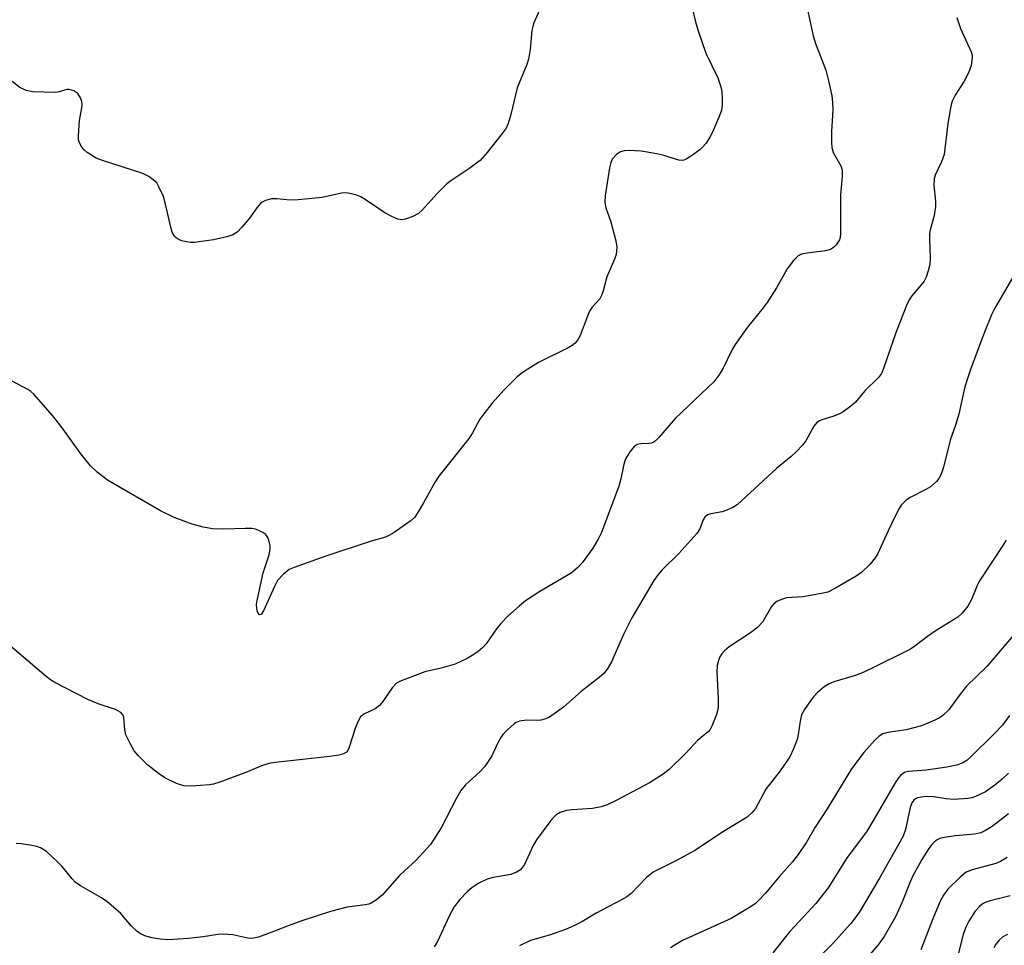
# Model space of a CAD drawing. Units: inches. Extents: x 1189769 to 1195769, y 525458 to 529458.
# Drawn here: x 1190446 to 1190664, y 528437 to 528642 of the extents above; entities that cross this region are included whole.
import ezdxf

# ---------------------------------------------------------------- set-up
doc = ezdxf.new("R2010")
doc.units = ezdxf.units.IN
doc.header["$MEASUREMENT"] = 0
doc.layers.add('Undefined', color=1, linetype='Continuous')

msp = doc.modelspace()

# ---------------------------------------------------------------- linework, layer by layer
at = {"layer": 'Undefined'}
for points, elevation in [([(1190665.87, 528505.8), (1190660, 528498.82), (1190655.49, 528494.49), (1190653.88, 528492.44), (1190651.54, 528489.26), (1190650.18, 528487.94), (1190649.47, 528487.48), (1190648.43, 528486.95), (1190645.49, 528485.7), (1190642.15, 528484.86), (1190638.1, 528484.21), (1190636.97, 528483.92), (1190636.11, 528483.43), (1190635.26, 528482.64), (1190632.72, 528479.79), (1190629.97, 528476.18), (1190624.61, 528467.33), (1190621.95, 528463.27), (1190619.96, 528459.79), (1190617.95, 528456.91), (1190616.88, 528455.51), (1190613.92, 528452.22), (1190610.92, 528448.67), (1190609.71, 528447.35), (1190608.62, 528446.33), (1190607.41, 528445.49), (1190603.35, 528443.05), (1190592.59, 528438.15), (1190591.09, 528437.32), (1190589.9, 528436.54)], 336), ([(1190665.04, 528488.02), (1190663.45, 528485.85), (1190661.62, 528483.94), (1190656.6, 528478.99), (1190655.52, 528478.06), (1190654.66, 528477.52), (1190653.37, 528477.04), (1190651.15, 528476.54), (1190646.54, 528475.93), (1190642.62, 528475.63), (1190641.76, 528475.37), (1190640.92, 528474.79), (1190640.41, 528474.21), (1190639.67, 528473.09), (1190634.98, 528464.97), (1190633.29, 528462.24), (1190629.04, 528456.54), (1190624.84, 528449.87), (1190622.1, 528446.37), (1190616.33, 528440.21), (1190612.55, 528435.43)], 334), ([(1190664.77, 528475.24), (1190663.35, 528473.92), (1190661.76, 528472.6), (1190659.66, 528471.08), (1190657.51, 528470.08), (1190656.67, 528469.81), (1190655.82, 528469.65), (1190652.64, 528469.43), (1190650.99, 528469.56), (1190648.23, 528470.02), (1190646.58, 528470.08), (1190645.45, 528469.94), (1190644.64, 528469.75), (1190644.16, 528469.56), (1190643.78, 528469.28), (1190643.39, 528468.65), (1190643.03, 528467.65), (1190642, 528462.76), (1190641.48, 528461.28), (1190636.19, 528452.02), (1190631.67, 528444.42), (1190629.86, 528441.92), (1190625.79, 528437.47), (1190621.62, 528433.33)], 332), ([(1190664.77, 528466.23), (1190661.16, 528463.42), (1190659.7, 528462.51), (1190658.65, 528462.06), (1190657.22, 528461.71), (1190653.02, 528461.36), (1190650.09, 528460.95), (1190649.54, 528460.78), (1190648.84, 528460.41), (1190648.21, 528459.92), (1190647.77, 528459.47), (1190647.11, 528458.55), (1190645.6, 528456.1), (1190643.52, 528452.33), (1190642.84, 528450.84), (1190641.16, 528446.56), (1190639.72, 528443.43), (1190637.24, 528439.09), (1190635.94, 528437.2), (1190632.35, 528433.07)], 330), ([(1190664.49, 528456.58), (1190662.99, 528455.67), (1190661.96, 528455.27), (1190656.71, 528453.81), (1190655.4, 528453.28), (1190654.06, 528452.21), (1190651.37, 528449.53), (1190650.38, 528448.22), (1190649.67, 528446.9), (1190648.02, 528442.95), (1190645.34, 528436.14)], 328), ([(1190665.13, 528448.04), (1190660.69, 528446.94), (1190659.65, 528446.6), (1190658.96, 528446.22), (1190658.34, 528445.74), (1190657.42, 528444.69), (1190655.97, 528442.47), (1190655.32, 528441.17), (1190654.77, 528439.54), (1190653.72, 528435.44)], 326), ([(1190664.54, 528439.48), (1190663.5, 528438.98), (1190662.7, 528438.25), (1190661.99, 528437.34), (1190661.52, 528436.58)], 324)]:
    msp.add_lwpolyline(points, dxfattribs=dict(at, elevation=elevation))
for points in [[(1190620.06, 528645.28, 344), (1190621.49, 528638.5, 344), (1190622.01, 528636.82, 344), (1190624.32, 528630.87, 344), (1190625.01, 528628.24, 344), (1190625.67, 528625.18, 344), (1190625.82, 528623.79, 344), (1190625.87, 528622.12, 344), (1190625.56, 528617.3, 344), (1190625.54, 528614.91, 344), (1190625.61, 528613.74, 344), (1190625.93, 528612.67, 344), (1190627.64, 528609.73, 344), (1190627.87, 528609.04, 344), (1190627.95, 528608.53, 344), (1190627.94, 528607.38, 344), (1190627.6, 528603.29, 344), (1190627.53, 528594.69, 344), (1190627.46, 528593.87, 344), (1190627.33, 528593.35, 344), (1190627.08, 528592.87, 344), (1190626.58, 528592.22, 344), (1190625.99, 528591.63, 344), (1190625.33, 528591.17, 344), (1190624.25, 528590.86, 344), (1190620.09, 528590.35, 344), (1190618.95, 528590.12, 344), (1190618.19, 528589.77, 344), (1190617.16, 528588.78, 344), (1190615.73, 528586.91, 344), (1190613.4, 528582.71, 344), (1190611.31, 528579.43, 344), (1190610.43, 528578.25, 344), (1190606.95, 528573.97, 344), (1190604.25, 528570.13, 344), (1190603.51, 528568.86, 344), (1190601.41, 528564.58, 344), (1190600.6, 528563.33, 344), (1190599.52, 528561.9, 344), (1190590.94, 528553.74, 344), (1190587.29, 528549.56, 344), (1190586.48, 528548.76, 344), (1190586.04, 528548.45, 344), (1190585.59, 528548.28, 344), (1190585.04, 528548.2, 344), (1190583.31, 528548.18, 344), (1190582.49, 528548, 344), (1190581.83, 528547.55, 344), (1190580.94, 528546.44, 344), (1190580.15, 528545.2, 344), (1190579.76, 528544.42, 344), (1190579.45, 528543.29, 344), (1190578.89, 528540.41, 344), (1190578.45, 528538.77, 344), (1190574.6, 528528.51, 344), (1190573.86, 528527.03, 344), (1190572.69, 528525.04, 344), (1190570.34, 528521.79, 344), (1190569.39, 528520.74, 344), (1190567.89, 528519.51, 344), (1190560.96, 528515.43, 344), (1190557.8, 528513.36, 344), (1190556.44, 528512.3, 344), (1190553.88, 528510.02, 344), (1190552.28, 528508.37, 344), (1190551.35, 528507.21, 344), (1190549.07, 528503.9, 344), (1190548.33, 528503.09, 344), (1190547.31, 528502.2, 344), (1190546.35, 528501.53, 344), (1190544.81, 528500.62, 344), (1190542.21, 528499.39, 344), (1190539.11, 528498.45, 344), (1190535.43, 528497.69, 344), (1190530.18, 528495.69, 344), (1190529.21, 528495.19, 344), (1190528.23, 528494.16, 344), (1190526.13, 528491.07, 344), (1190525.44, 528490.22, 344), (1190524.45, 528489.51, 344), (1190522.09, 528488.4, 344), (1190521.63, 528488.09, 344), (1190521.24, 528487.71, 344), (1190520.67, 528486.73, 344), (1190520.1, 528485.37, 344), (1190518.63, 528480.74, 344), (1190518.38, 528480.27, 344), (1190518.08, 528479.91, 344), (1190517.44, 528479.54, 344), (1190516.37, 528479.25, 344), (1190514.38, 528478.91, 344), (1190502.27, 528477.62, 344), (1190500.88, 528477.4, 344), (1190499.29, 528476.89, 344), (1190496.15, 528475.55, 344), (1190490.03, 528473.27, 344), (1190488.63, 528472.82, 344), (1190487.78, 528472.66, 344), (1190483.77, 528472.38, 344), (1190482.07, 528472.43, 344), (1190480.47, 528472.96, 344), (1190477.88, 528474.17, 344), (1190476.43, 528475.18, 344), (1190474.11, 528477, 344), (1190472.01, 528479.05, 344), (1190471.09, 528480.17, 344), (1190470.1, 528481.93, 344), (1190469.24, 528483.75, 344), (1190468.98, 528484.83, 344), (1190468.77, 528487.61, 344), (1190468.61, 528488.09, 344), (1190468.12, 528488.68, 344), (1190466.91, 528489.3, 344), (1190463.11, 528490.62, 344), (1190460.82, 528491.53, 344), (1190453.49, 528495.28, 344), (1190452.5, 528495.9, 344), (1190451.57, 528496.62, 344), (1190443.58, 528503.4, 344)], [(1190594.56, 528645.31, 346), (1190595.54, 528641.28, 346), (1190596.02, 528639.59, 346), (1190597.73, 528634.65, 346), (1190600.35, 528629.17, 346), (1190601.05, 528627.23, 346), (1190601.27, 528626.08, 346), (1190601.35, 528624.62, 346), (1190601.34, 528623.16, 346), (1190601.19, 528622.02, 346), (1190600.71, 528620.66, 346), (1190599.22, 528617.19, 346), (1190598.53, 528615.9, 346), (1190597.73, 528614.66, 346), (1190597.02, 528613.83, 346), (1190596.4, 528613.27, 346), (1190594.55, 528611.9, 346), (1190593.35, 528611.15, 346), (1190592.64, 528610.91, 346), (1190591.72, 528610.93, 346), (1190588.2, 528612.05, 346), (1190586.85, 528612.37, 346), (1190583.39, 528612.94, 346), (1190580.76, 528613.08, 346), (1190579.61, 528613.03, 346), (1190578.83, 528612.8, 346), (1190577.94, 528612.19, 346), (1190577, 528611.2, 346), (1190576.64, 528610.44, 346), (1190576.38, 528609.3, 346), (1190575.42, 528603.09, 346), (1190575.34, 528601.64, 346), (1190575.56, 528600.43, 346), (1190576.7, 528597.3, 346), (1190577.76, 528593.1, 346), (1190577.97, 528591.7, 346), (1190577.84, 528590.1, 346), (1190577.52, 528589.04, 346), (1190575.81, 528585.14, 346), (1190575.01, 528582.05, 346), (1190574.62, 528580.97, 346), (1190574.2, 528580.25, 346), (1190572.55, 528578.42, 346), (1190571.95, 528577.51, 346), (1190571.48, 528576.46, 346), (1190569.85, 528572.12, 346), (1190569.3, 528571.12, 346), (1190568.79, 528570.45, 346), (1190568.14, 528569.91, 346), (1190567.39, 528569.46, 346), (1190560.63, 528566.14, 346), (1190557.69, 528564.32, 346), (1190556.75, 528563.67, 346), (1190555.86, 528562.92, 346), (1190552.94, 528560.01, 346), (1190550.37, 528557.15, 346), (1190548.52, 528554.83, 346), (1190547.68, 528553.63, 346), (1190546.03, 528550.62, 346), (1190545.25, 528549.42, 346), (1190538.55, 528540.98, 346), (1190537.77, 528539.73, 346), (1190535.18, 528535.08, 346), (1190534.01, 528533.12, 346), (1190533.22, 528531.95, 346), (1190532.46, 528531.16, 346), (1190528.69, 528528.55, 346), (1190527.49, 528527.84, 346), (1190526.74, 528527.49, 346), (1190523.56, 528526.58, 346), (1190513.27, 528523.21, 346), (1190506.47, 528520.78, 346), (1190505.4, 528520.32, 346), (1190504.12, 528519.3, 346), (1190502.83, 528517.87, 346), (1190502.13, 528516.59, 346), (1190499.71, 528511.19, 346), (1190499.16, 528510.4, 346), (1190498.93, 528510.3, 346), (1190498.72, 528510.38, 346), (1190498.41, 528510.94, 346), (1190498.2, 528511.73, 346), (1190498.18, 528512.59, 346), (1190498.31, 528513.48, 346), (1190499.63, 528519.58, 346), (1190500.95, 528523.56, 346), (1190501.2, 528524.85, 346), (1190501.16, 528525.66, 346), (1190500.89, 528526.79, 346), (1190500.58, 528527.58, 346), (1190500.1, 528528.21, 346), (1190499.45, 528528.63, 346), (1190498.71, 528528.97, 346), (1190497.94, 528529.25, 346), (1190497.12, 528529.41, 346), (1190495.65, 528529.44, 346), (1190490.92, 528529.26, 346), (1190488.52, 528529.31, 346), (1190486.33, 528529.71, 346), (1190483.9, 528530.4, 346), (1190479.91, 528531.86, 346), (1190476.86, 528533.33, 346), (1190465.17, 528540.12, 346), (1190462.82, 528541.88, 346), (1190461.4, 528543.3, 346), (1190459.23, 528545.97, 346), (1190455.3, 528551.43, 346), (1190453.04, 528554.38, 346), (1190448.81, 528559.16, 346), (1190448.17, 528559.73, 346), (1190447.5, 528560.19, 346), (1190443.89, 528562.09, 346)], [(1190560.97, 528644.32, 348), (1190559.64, 528641.38, 348), (1190559.36, 528640.55, 348), (1190559.19, 528639.69, 348), (1190558.8, 528635.54, 348), (1190558.44, 528633.3, 348), (1190558.06, 528632.18, 348), (1190555.94, 528626.95, 348), (1190554.55, 528621.06, 348), (1190553.95, 528619.09, 348), (1190553.47, 528618.03, 348), (1190552.61, 528616.84, 348), (1190549.25, 528612.69, 348), (1190547.69, 528610.91, 348), (1190545.22, 528609.04, 348), (1190541.2, 528606.4, 348), (1190540.3, 528605.72, 348), (1190538.12, 528603.53, 348), (1190534.96, 528599.94, 348), (1190534.08, 528599.15, 348), (1190532.78, 528598.47, 348), (1190531.1, 528597.88, 348), (1190530.27, 528597.77, 348), (1190529.46, 528597.92, 348), (1190528.12, 528598.46, 348), (1190526.56, 528599.27, 348), (1190522.25, 528602.27, 348), (1190521.26, 528602.88, 348), (1190520.18, 528603.31, 348), (1190518.45, 528603.69, 348), (1190517.87, 528603.72, 348), (1190517.02, 528603.63, 348), (1190512.74, 528602.67, 348), (1190507.41, 528602.18, 348), (1190505.63, 528602.11, 348), (1190502.67, 528602.43, 348), (1190501.51, 528602.44, 348), (1190500.16, 528602.03, 348), (1190499.42, 528601.63, 348), (1190498.99, 528601.28, 348), (1190498.27, 528600.44, 348), (1190496.6, 528598.14, 348), (1190494.88, 528596.1, 348), (1190493.87, 528595.04, 348), (1190492.93, 528594.41, 348), (1190491.59, 528593.97, 348), (1190488.6, 528593.36, 348), (1190484.39, 528592.75, 348), (1190483.55, 528592.73, 348), (1190482.69, 528592.85, 348), (1190481.57, 528593.14, 348), (1190480.79, 528593.47, 348), (1190480.36, 528593.76, 348), (1190480.01, 528594.12, 348), (1190479.49, 528595.03, 348), (1190479.16, 528596.14, 348), (1190477.99, 528601.24, 348), (1190477.53, 528602.92, 348), (1190476.48, 528605.21, 348), (1190476.04, 528605.91, 348), (1190475.67, 528606.33, 348), (1190474.27, 528607.38, 348), (1190473.01, 528608, 348), (1190464.03, 528610.9, 348), (1190462.64, 528611.43, 348), (1190460.67, 528612.67, 348), (1190460, 528613.22, 348), (1190459.47, 528613.83, 348), (1190458.87, 528614.97, 348), (1190458.74, 528615.49, 348), (1190458.69, 528616.33, 348), (1190458.93, 528619.78, 348), (1190459.49, 528622.56, 348), (1190459.55, 528623.38, 348), (1190459.45, 528623.95, 348), (1190459.17, 528624.77, 348), (1190458.56, 528625.73, 348), (1190457.66, 528626.33, 348), (1190456.63, 528626.63, 348), (1190456.14, 528626.61, 348), (1190454.47, 528626.07, 348), (1190453.6, 528625.96, 348), (1190448.54, 528626.07, 348), (1190447.16, 528626.36, 348), (1190445.7, 528627.08, 348), (1190444.05, 528628.4, 348)], [(1190653.34, 528642.52, 342), (1190654.12, 528640.09, 342), (1190656.48, 528634.96, 342), (1190656.71, 528634.12, 342), (1190656.74, 528633.59, 342), (1190656.52, 528631.96, 342), (1190655.93, 528630.33, 342), (1190654.97, 528628.47, 342), (1190652.97, 528625.39, 342), (1190652.25, 528623.87, 342), (1190651.91, 528622.48, 342), (1190651.35, 528619.05, 342), (1190650.5, 528612.23, 342), (1190649.94, 528610.56, 342), (1190648.52, 528607.64, 342), (1190648.29, 528606.86, 342), (1190648.24, 528605.46, 342), (1190648.61, 528601.91, 342), (1190648.65, 528600.73, 342), (1190648.33, 528598.68, 342), (1190647.46, 528595.51, 342), (1190647.29, 528594.64, 342), (1190647.25, 528593.51, 342), (1190647.44, 528589.23, 342), (1190647.33, 528587.83, 342), (1190647.01, 528586.44, 342), (1190646.54, 528585.09, 342), (1190646.08, 528584.21, 342), (1190645.42, 528583.35, 342), (1190643.39, 528580.96, 342), (1190642.8, 528580.04, 342), (1190642.16, 528578.8, 342), (1190639.9, 528572.97, 342), (1190637.06, 528564.8, 342), (1190636.62, 528563.75, 342), (1190635.96, 528562.81, 342), (1190632.93, 528559.86, 342), (1190630.91, 528557.4, 342), (1190629.82, 528556.46, 342), (1190628.17, 528555.27, 342), (1190627.18, 528554.7, 342), (1190625.89, 528554.2, 342), (1190623.4, 528553.46, 342), (1190622.88, 528553.23, 342), (1190622.34, 528552.86, 342), (1190621.69, 528552.05, 342), (1190619.9, 528548.81, 342), (1190619.15, 528547.88, 342), (1190617.72, 528546.35, 342), (1190616.65, 528545.33, 342), (1190613.37, 528542.7, 342), (1190604.7, 528534.67, 342), (1190603.72, 528534.03, 342), (1190602.41, 528533.44, 342), (1190601.32, 528533.12, 342), (1190598.86, 528532.69, 342), (1190598.1, 528532.4, 342), (1190597.52, 528531.94, 342), (1190597.14, 528531.32, 342), (1190596.39, 528529.3, 342), (1190595.73, 528528.33, 342), (1190591.72, 528523.88, 342), (1190588.04, 528520.27, 342), (1190587.18, 528519.22, 342), (1190586.23, 528517.89, 342), (1190581.35, 528509.65, 342), (1190579.45, 528505.91, 342), (1190576.82, 528499.92, 342), (1190575.99, 528498.48, 342), (1190575.19, 528497.4, 342), (1190574.08, 528496.41, 342), (1190570.07, 528493.3, 342), (1190566.21, 528489.88, 342), (1190563.06, 528487.64, 342), (1190562.29, 528487.24, 342), (1190561.17, 528486.94, 342), (1190560.32, 528486.9, 342), (1190558.05, 528486.99, 342), (1190556.45, 528486.74, 342), (1190555.71, 528486.46, 342), (1190555.24, 528486.17, 342), (1190553.76, 528484.84, 342), (1190552.78, 528483.79, 342), (1190552.31, 528483.14, 342), (1190551.67, 528481.99, 342), (1190550.3, 528479.1, 342), (1190548.76, 528476.73, 342), (1190547.83, 528475.7, 342), (1190544.5, 528472.67, 342), (1190543.46, 528471.4, 342), (1190542.49, 528469.73, 342), (1190539.05, 528463.12, 342), (1190536.72, 528459.47, 342), (1190533.55, 528455.97, 342), (1190530.92, 528453.62, 342), (1190529.87, 528452.59, 342), (1190526.1, 528448.31, 342), (1190524.78, 528447.2, 342), (1190523.57, 528446.44, 342), (1190523.06, 528446.24, 342), (1190522.24, 528446.07, 342), (1190518.22, 528445.58, 342), (1190514.58, 528444.58, 342), (1190508.43, 528442.64, 342), (1190505.78, 528441.69, 342), (1190500.57, 528439.65, 342), (1190498.6, 528438.96, 342), (1190497.46, 528438.67, 342), (1190496.96, 528438.62, 342), (1190496.23, 528438.68, 342), (1190492.91, 528439.47, 342), (1190490.71, 528439.6, 342), (1190489.62, 528439.53, 342), (1190486.32, 528438.99, 342), (1190483.1, 528438.61, 342), (1190478.51, 528438.37, 342), (1190476.78, 528438.46, 342), (1190475.04, 528438.78, 342), (1190473.62, 528439.15, 342), (1190472.64, 528439.59, 342), (1190471.73, 528440.2, 342), (1190470.46, 528441.38, 342), (1190468.05, 528444.21, 342), (1190465.01, 528446.82, 342), (1190463.83, 528447.65, 342), (1190459.16, 528450.28, 342), (1190458.01, 528451.08, 342), (1190457.28, 528451.81, 342), (1190455.07, 528454.54, 342), (1190454.06, 528455.62, 342), (1190451.63, 528457.86, 342), (1190450.29, 528458.71, 342), (1190449.51, 528458.98, 342), (1190448.37, 528459.22, 342), (1190446.05, 528459.58, 342), (1190444.89, 528459.66, 342)], [(1190666.16, 528585.81, 340), (1190661.87, 528578.37, 340), (1190661.05, 528576.71, 340), (1190659.47, 528572.85, 340), (1190656.43, 528564.86, 340), (1190655.61, 528562.42, 340), (1190655.07, 528560.51, 340), (1190653.76, 528554.73, 340), (1190653.04, 528552.28, 340), (1190651.89, 528548.97, 340), (1190650.34, 528542.69, 340), (1190649.75, 528541.14, 340), (1190649.34, 528540.45, 340), (1190648.82, 528539.81, 340), (1190647.49, 528538.67, 340), (1190646.49, 528538.04, 340), (1190643.01, 528536.3, 340), (1190642.07, 528535.6, 340), (1190641.03, 528534.56, 340), (1190640.54, 528533.85, 340), (1190639.73, 528532.32, 340), (1190638.09, 528528.91, 340), (1190635.81, 528523.89, 340), (1190635.27, 528522.88, 340), (1190634.16, 528521.51, 340), (1190632.23, 528519.65, 340), (1190631.04, 528518.85, 340), (1190626.49, 528516.23, 340), (1190624.75, 528515.35, 340), (1190623.34, 528514.99, 340), (1190619.28, 528514.3, 340), (1190615.62, 528514.03, 340), (1190614.5, 528513.7, 340), (1190613.45, 528513.22, 340), (1190612.79, 528512.73, 340), (1190612.29, 528512.13, 340), (1190610.25, 528508.7, 340), (1190609.17, 528507.49, 340), (1190607.64, 528506.28, 340), (1190602.92, 528503.23, 340), (1190601.83, 528502.3, 340), (1190601.29, 528501.67, 340), (1190600.84, 528500.98, 340), (1190600.52, 528500.18, 340), (1190600.25, 528499.06, 340), (1190600.18, 528497.61, 340), (1190600.47, 528491.75, 340), (1190600.43, 528489.82, 340), (1190600.32, 528489.05, 340), (1190600.09, 528488.24, 340), (1190599.06, 528485.61, 340), (1190598.66, 528484.88, 340), (1190598.31, 528484.45, 340), (1190595.9, 528482.48, 340), (1190593.32, 528479.7, 340), (1190589.62, 528476.06, 340), (1190588.25, 528474.98, 340), (1190585.22, 528473.07, 340), (1190577.83, 528469.16, 340), (1190575.84, 528468.2, 340), (1190574.52, 528467.8, 340), (1190572.61, 528467.42, 340), (1190568.03, 528467.13, 340), (1190566.87, 528466.96, 340), (1190565.47, 528466.54, 340), (1190564.56, 528466, 340), (1190563.94, 528465.43, 340), (1190563.38, 528464.75, 340), (1190560.19, 528460.45, 340), (1190559.5, 528459.19, 340), (1190557.53, 528455.04, 340), (1190557.12, 528454.4, 340), (1190556.66, 528453.87, 340), (1190555.78, 528453.29, 340), (1190554.53, 528452.78, 340), (1190550.59, 528452.13, 340), (1190549.29, 528451.77, 340), (1190547.43, 528450.89, 340), (1190545.95, 528449.95, 340), (1190544.85, 528448.95, 340), (1190543.19, 528447.25, 340), (1190541.97, 528445.62, 340), (1190540.82, 528443.6, 340), (1190538.28, 528437.98, 340), (1190537.52, 528436.75, 340)], [(1190664.27, 528526.82, 338), (1190663.56, 528525.62, 338), (1190658.37, 528517.79, 338), (1190657.83, 528516.76, 338), (1190656.62, 528513.7, 338), (1190655.8, 528512.25, 338), (1190654.51, 528510.65, 338), (1190653.57, 528509.78, 338), (1190648.78, 528506.86, 338), (1190646.85, 528505.49, 338), (1190644.07, 528503.33, 338), (1190643.1, 528502.7, 338), (1190634.45, 528498.4, 338), (1190632.04, 528497.29, 338), (1190630.57, 528496.76, 338), (1190626.11, 528495.43, 338), (1190625.08, 528495.02, 338), (1190623.98, 528494.34, 338), (1190622.43, 528492.99, 338), (1190621.61, 528492.15, 338), (1190620.91, 528491.25, 338), (1190619.61, 528489.37, 338), (1190618.95, 528488.13, 338), (1190618.6, 528486.74, 338), (1190618.22, 528483.83, 338), (1190617.98, 528482.7, 338), (1190617.18, 528480.61, 338), (1190616.34, 528478.83, 338), (1190614.16, 528475.75, 338), (1190611.04, 528471.69, 338), (1190610.32, 528470.47, 338), (1190609.28, 528468.35, 338), (1190608.7, 528467.39, 338), (1190608, 528466.51, 338), (1190606.9, 528465.52, 338), (1190601.61, 528462.32, 338), (1190595.28, 528458.1, 338), (1190591.34, 528456, 338), (1190586.07, 528453.32, 338), (1190584.58, 528452.14, 338), (1190581.15, 528448.61, 338), (1190580.22, 528447.89, 338), (1190579.06, 528447.19, 338), (1190573.45, 528444.22, 338), (1190570.28, 528442.34, 338), (1190568.5, 528441.41, 338), (1190566.61, 528440.63, 338), (1190563.3, 528439.45, 338), (1190558.89, 528438.19, 338), (1190556.46, 528437.03, 338)]]:
    msp.add_polyline3d(points, dxfattribs=at)

doc.saveas('drawing.dxf')
